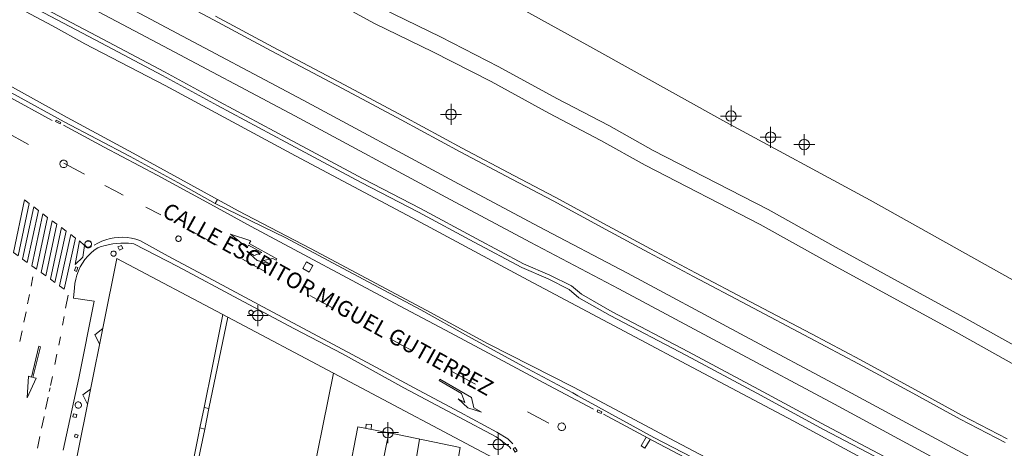
# Model space of a CAD drawing. Units: metres. Extents: x 442054 to 445517, y 4114724 to 4118301.
# Drawn here: x 443282 to 443375, y 4116398 to 4116438 of the extents above; entities that cross this region are included whole.
import ezdxf
from ezdxf.enums import TextEntityAlignment as Align

# ---------------------------------------------------------------- set-up
doc = ezdxf.new("R2010")
doc.units = ezdxf.units.M
doc.header["$XCLIPFRAME"] = 2
doc.header["$PDMODE"] = 34
doc.header["$PDSIZE"] = 1
doc.layers.add('0-Ortofoto', color=7, linetype='Continuous')
doc.layers.add('CARTO', color=8, linetype='Continuous')
doc.styles.add('Estilo1', font='romans.shx', dxfattribs={"height": 1.5})
picture_1 = doc.add_image_def('image1.jp2', size_in_pixel=(28373, 22522))

# ---------------------------------------------------------------- blocks, each defined once
blk = doc.blocks.new('CARTO')
at = {"layer": 'CARTO', "color": 8, "linetype": 'Continuous', "lineweight": 0}
for points in [[(443282.4, 4116442.78, 0), (443294.74, 4116436.2, 0), (443307.73, 4116429.3, 0), (443322.07, 4116421.58, 0), (443330.07, 4116417.31, 0), (443338.51, 4116412.87, 0), (443349.26, 4116407.12, 0), (443358.96, 4116401.91, 0), (443372.65, 4116394.52, 0), (443386.31, 4116387.27, 0), (443401.4, 4116379.22, 0), (443416.69, 4116371.02, 0), (443428.77, 4116364.67, 0), (443437.08, 4116360.23, 0), (443444.73, 4116356.15, 0), (443452.6, 4116351.91, 0)], [(443453.4, 4116353.41, 0), (443445.53, 4116357.65, 0), (443437.88, 4116361.73, 0), (443429.57, 4116366.17, 0), (443417.49, 4116372.52, 0), (443402.2, 4116380.72, 0), (443387.11, 4116388.77, 0), (443373.45, 4116396.02, 0), (443359.77, 4116403.41, 0), (443350.06, 4116408.62, 0), (443339.31, 4116414.37, 0), (443330.87, 4116418.81, 0), (443322.87, 4116423.08, 0), (443308.53, 4116430.8, 0), (443295.54, 4116437.7, 0), (443283.2, 4116444.28, 0)], [(443433.47, 4116380.25, 0), (443407.73, 4116395.13, 0), (443391.1, 4116405.12, 0), (443376.73, 4116413.27, 0), (443362.35, 4116421.29, 0), (443348.66, 4116428.71, 0), (443335.74, 4116435.91, 0), (443321.4, 4116443.83, 0), (443306.8, 4116451.95, 0), (443280.45, 4116466.24, 0), (443265.31, 4116474.62, 0), (443264.54, 4116477.43, 0), (443263.16, 4116482.55, 0), (443262.41, 4116484.71, 0), (443263.18, 4116485.46, 0)], [(443377.35, 4116406.78, 0), (443371.28, 4116410.17, 0), (443365.65, 4116413.22, 0), (443359.12, 4116416.81, 0), (443352.68, 4116420.41, 0), (443341.77, 4116426.03, 0), (443337.54, 4116428.38, 0), (443332.62, 4116430.96, 0), (443327.12, 4116433.97, 0), (443321.56, 4116436.83, 0), (443316.02, 4116439.5, 0)], [(443376.57, 4116405.38, 0), (443370.51, 4116408.77, 0), (443364.88, 4116411.82, 0), (443358.34, 4116415.41, 0), (443351.92, 4116419, 0), (443341.01, 4116424.62, 0), (443336.78, 4116426.97, 0), (443331.86, 4116429.55, 0), (443326.37, 4116432.56, 0), (443320.85, 4116435.4, 0), (443315.29, 4116438.08, 0), (443305.64, 4116443.37, 0)], [(443300.21, 4116438.77, 0), (443305.69, 4116435.85, 0), (443312.46, 4116432.25, 0), (443318.02, 4116429.27, 0), (443323.62, 4116426.25, 0), (443328.54, 4116423.64, 0), (443332.45, 4116421.58, 0), (443337.47, 4116418.87, 0), (443341.51, 4116416.68, 0), (443345.79, 4116414.4, 0), (443350.94, 4116411.67, 0), (443356.79, 4116408.59, 0), (443361.44, 4116406.12, 0), (443366.6, 4116403.33, 0), (443371.1, 4116400.85, 0), (443375.36, 4116398.64, 0)], [(443294.52, 4116441.37, 0), (443300.02, 4116438.42, 0), (443305.5, 4116435.5, 0), (443312.27, 4116431.9, 0), (443317.83, 4116428.92, 0), (443323.43, 4116425.9, 0), (443328.35, 4116423.29, 0), (443332.26, 4116421.23, 0), (443337.28, 4116418.52, 0), (443341.32, 4116416.33, 0), (443345.6, 4116414.05, 0), (443350.75, 4116411.32, 0), (443356.6, 4116408.24, 0), (443361.25, 4116405.77, 0), (443366.41, 4116402.98, 0), (443370.91, 4116400.5, 0), (443375.17, 4116398.29, 0)], [(443423.69, 4116346.48, 0), (443425.45, 4116350.13, 0), (443425.73, 4116350.86, 0), (443426, 4116353.33, 0), (443426.39, 4116356.42, 0), (443427.25, 4116358.08, 0), (443427.98, 4116359.29, 0), (443425.85, 4116360.57, 0), (443424.4, 4116357.42, 0), (443423.33, 4116355.56, 0), (443405.63, 4116365.71, 0), (443399.86, 4116368.69, 0), (443372.28, 4116383.4, 0), (443343.87, 4116398.37, 0), (443334.19, 4116403.55, 0), (443326.11, 4116407.64, 0), (443320.2, 4116410.84, 0), (443309.24, 4116416.7, 0), (443302.35, 4116420.3, 0), (443292.38, 4116425.78, 0), (443286.12, 4116429.16, 0), (443278.29, 4116433.5, 0), (443267.17, 4116439.44, 0)], [(443376.37, 4116390.22, 0), (443370, 4116393.62, 0), (443364.22, 4116396.68, 0), (443358.18, 4116399.85, 0), (443351.8, 4116403.33, 0), (443345.11, 4116406.9, 0), (443337.86, 4116410.71, 0), (443334.94, 4116412.36, 0), (443334.01, 4116413.15, 0), (443331.95, 4116414.19, 0), (443329.46, 4116415.26, 0), (443324.94, 4116417.65, 0), (443319.66, 4116420.5, 0), (443314.22, 4116423.32, 0), (443307.09, 4116427.16, 0), (443300.59, 4116430.63, 0), (443295.37, 4116433.48, 0), (443288.97, 4116436.88, 0), (443282.9, 4116440.09, 0)], [(443244.28, 4116459.57, 0), (443244.98, 4116459.19, 0), (443250.57, 4116456.21, 0), (443256.34, 4116453.07, 0), (443263.93, 4116448.9, 0), (443272.16, 4116444.56, 0), (443277.02, 4116441.99, 0), (443284.75, 4116437.87, 0), (443287.8, 4116436.16, 0), (443295.43, 4116432.19, 0), (443307.8, 4116425.52, 0), (443318.88, 4116419.61, 0), (443329.42, 4116413.96, 0), (443340.57, 4116408.04, 0), (443344.94, 4116405.69, 0), (443355.04, 4116400.35, 0), (443367.91, 4116393.39, 0), (443380.04, 4116386.99, 0), (443392.23, 4116380.52, 0), (443404.06, 4116374.25, 0), (443416.03, 4116367.79, 0)], [(443376.18, 4116389.87, 0), (443369.81, 4116393.27, 0), (443364.03, 4116396.33, 0), (443357.99, 4116399.5, 0), (443351.61, 4116402.98, 0), (443344.92, 4116406.55, 0), (443337.67, 4116410.36, 0), (443334.71, 4116412.03, 0), (443333.79, 4116412.81, 0), (443331.78, 4116413.83, 0), (443329.29, 4116414.9, 0), (443324.75, 4116417.3, 0), (443319.47, 4116420.15, 0), (443314.03, 4116422.97, 0), (443306.9, 4116426.81, 0), (443300.4, 4116430.28, 0), (443295.18, 4116433.13, 0), (443288.78, 4116436.53, 0), (443282.71, 4116439.74, 0)], [(443232.54, 4116441.59, 0), (443234.02, 4116442.28, 0), (443235.89, 4116443, 0), (443237.28, 4116443.25, 0), (443240.42, 4116443.69, 0), (443242.9, 4116443.79, 0), (443245.62, 4116443.79, 0), (443249.76, 4116443.62, 0), (443255.07, 4116442.82, 0), (443259.53, 4116441.72, 0), (443263.21, 4116440.45, 0), (443265.91, 4116439.28, 0), (443269.32, 4116437.54, 0), (443273.44, 4116435.36, 0), (443281.14, 4116431.35, 0), (443285.85, 4116428.74, 0), (443292.1, 4116425.46, 0), (443296.63, 4116422.99, 0), (443300.18, 4116421, 0), (443300.39, 4116421.38, 0)], [(443284.69, 4116428.88, 0), (443280.42, 4116431.2, 0), (443275.94, 4116433.63, 0), (443272, 4116435.76, 0), (443270.14, 4116436.7, 0)], [(443285.07, 4116428.91, 0), (443285.52, 4116428.67, 0), (443285.45, 4116428.55, 0), (443285.01, 4116428.78, 0), (443285.07, 4116428.91, 0)], [(443282.47, 4116426.6, 0), (443280.28, 4116427.78, 0)], [(443336.11, 4116401.45, 0), (443331.86, 4116403.71, 0), (443327.09, 4116406.27, 0), (443322.03, 4116408.94, 0), (443317.67, 4116411.27, 0), (443303.6, 4116418.81, 0), (443299.4, 4116421.1, 0), (443294.66, 4116423.67, 0), (443289.65, 4116426.34, 0), (443285.77, 4116428.42, 0)], [(443285.79, 4116425.1, 0), (443285.86, 4116425.09, 0), (443285.93, 4116425.07, 0), (443285.99, 4116425.04, 0), (443286.04, 4116424.99, 0), (443286.09, 4116424.94, 0), (443286.12, 4116424.87, 0), (443286.14, 4116424.81, 0), (443286.14, 4116424.74, 0), (443286.13, 4116424.66, 0), (443286.11, 4116424.6, 0), (443286.07, 4116424.54, 0), (443286.03, 4116424.48, 0), (443285.97, 4116424.44, 0), (443285.91, 4116424.41, 0), (443285.84, 4116424.39, 0), (443285.77, 4116424.39, 0), (443285.7, 4116424.4, 0), (443285.63, 4116424.43, 0), (443285.57, 4116424.47, 0), (443285.52, 4116424.51, 0), (443285.48, 4116424.57, 0), (443285.45, 4116424.64, 0), (443285.43, 4116424.71, 0), (443285.43, 4116424.78, 0), (443285.45, 4116424.85, 0), (443285.47, 4116424.91, 0), (443285.51, 4116424.97, 0), (443285.56, 4116425.02, 0), (443285.62, 4116425.06, 0), (443285.69, 4116425.09, 0), (443285.76, 4116425.1, 0), (443285.79, 4116425.1, 0)], [(443287.76, 4116423.76, 0), (443285.8, 4116424.82, 0)], [(443291.45, 4116421.78, 0), (443290.68, 4116422.18, 0), (443289.7, 4116422.71, 0)], [(443282.07, 4116421.32, 0), (443282.51, 4116420.99, 0), (443281.46, 4116416.02, 0), (443281.02, 4116416.34, 0), (443282.07, 4116421.32, 0)], [(443282.95, 4116420.66, 0), (443283.39, 4116420.33, 0), (443282.33, 4116415.39, 0), (443281.9, 4116415.7, 0), (443282.95, 4116420.66, 0)], [(443295.02, 4116419.9, 0), (443293.61, 4116420.64, 0)], [(443366.06, 4116385.83, 0), (443356.47, 4116391.04, 0), (443347.34, 4116395.92, 0), (443341.83, 4116398.76, 0), (443334.61, 4116402.73, 0), (443334.13, 4116402.99, 0), (443329.39, 4116405.54, 0), (443324.23, 4116408.36, 0), (443319.69, 4116410.89, 0), (443311.79, 4116415.09, 0), (443306.9, 4116417.73, 0), (443300.18, 4116421, 0)], [(443283.83, 4116420, 0), (443284.27, 4116419.67, 0), (443283.21, 4116414.75, 0), (443282.77, 4116415.07, 0), (443283.83, 4116420, 0)], [(443284.71, 4116419.34, 0), (443285.15, 4116419.01, 0), (443284.09, 4116414.11, 0), (443283.65, 4116414.43, 0), (443284.71, 4116419.34, 0)], [(443285.59, 4116418.69, 0), (443286.03, 4116418.36, 0), (443284.97, 4116413.47, 0), (443284.53, 4116413.79, 0), (443285.59, 4116418.69, 0)], [(443286.47, 4116418.03, 0), (443286.92, 4116417.7, 0), (443285.84, 4116412.84, 0), (443285.4, 4116413.16, 0), (443286.47, 4116418.03, 0)], [(443328.44, 4116398.16, 0), (443327.96, 4116398.64, 0), (443326.92, 4116399.27, 0), (443323.4, 4116401.16, 0), (443319.47, 4116403.24, 0), (443315.03, 4116405.66, 0), (443309.98, 4116408.35, 0), (443305.18, 4116410.93, 0), (443300.41, 4116413.49, 0), (443295.73, 4116415.99, 0), (443293.03, 4116417.46, 0), (443292.64, 4116417.59, 0), (443292.24, 4116417.68, 0), (443291.83, 4116417.75, 0), (443291.42, 4116417.78, 0), (443291.01, 4116417.77, 0), (443290.6, 4116417.73, 0), (443290.2, 4116417.65, 0), (443289.8, 4116417.54, 0), (443289.42, 4116417.4, 0), (443289.05, 4116417.23, 0), (443288.69, 4116417.02, 0)], [(443296.7, 4116417.9, 0), (443296.75, 4116417.89, 0), (443296.8, 4116417.88, 0), (443296.84, 4116417.85, 0), (443296.88, 4116417.82, 0), (443296.92, 4116417.78, 0), (443296.94, 4116417.73, 0), (443296.95, 4116417.69, 0), (443296.96, 4116417.63, 0), (443296.95, 4116417.58, 0), (443296.93, 4116417.53, 0), (443296.91, 4116417.49, 0), (443296.87, 4116417.45, 0), (443296.83, 4116417.42, 0), (443296.78, 4116417.4, 0), (443296.73, 4116417.39, 0), (443296.68, 4116417.38, 0), (443296.63, 4116417.39, 0), (443296.58, 4116417.41, 0), (443296.54, 4116417.44, 0), (443296.5, 4116417.47, 0), (443296.47, 4116417.51, 0), (443296.45, 4116417.56, 0), (443296.44, 4116417.61, 0), (443296.44, 4116417.66, 0), (443296.45, 4116417.72, 0), (443296.47, 4116417.76, 0), (443296.5, 4116417.81, 0), (443296.54, 4116417.84, 0), (443296.58, 4116417.87, 0), (443296.63, 4116417.89, 0), (443296.68, 4116417.9, 0), (443296.7, 4116417.9, 0)], [(443300.38, 4116417.02, 0), (443298.12, 4116418.27, 0)], [(443306.04, 4116415.72, 0), (443303.41, 4116417.18, 0), (443303.55, 4116417.43, 0), (443301.63, 4116418.08, 0), (443303.2, 4116416.78, 0), (443303.34, 4116417.04, 0), (443304.61, 4116416.34, 0), (443303.88, 4116416.06, 0), (443303.18, 4116416.45, 0), (443304.18, 4116415.56, 0), (443305.37, 4116415.24, 0), (443304.76, 4116415.58, 0), (443305.66, 4116415.76, 0), (443305.97, 4116415.59, 0), (443306.04, 4116415.72, 0)], [(443328.25, 4116397.67, 0), (443328.11, 4116397.87, 0), (443326.85, 4116398.82, 0), (443323.28, 4116400.72, 0), (443318.08, 4116403.49, 0), (443312.28, 4116406.69, 0), (443307.71, 4116409.09, 0), (443302.41, 4116411.9, 0), (443296.64, 4116415.01, 0), (443292.46, 4116417.16, 0), (443291.95, 4116417.22, 0), (443291.21, 4116417.23, 0), (443290.47, 4116417.16, 0), (443289.74, 4116417.01, 0), (443289.27, 4116416.86, 0), (443289.04, 4116416.78, 0), (443288.7, 4116416.54, 0), (443288.38, 4116416.28, 0), (443288.08, 4116415.98, 0), (443287.82, 4116415.66, 0), (443287.58, 4116415.32, 0), (443287.37, 4116414.96, 0), (443287.19, 4116414.58, 0), (443287.05, 4116414.19, 0), (443286.94, 4116413.79, 0), (443286.87, 4116413.38, 0), (443286.83, 4116412.97, 0), (443286.72, 4116411.98, 0), (443288.7, 4116411.7, 0), (443287.25, 4116404.4, 0), (443285.75, 4116397.57, 0)], [(443287.78, 4116417, 0), (443287.63, 4116415.89, 0), (443286.88, 4116415.19, 0), (443287.29, 4116417.44, 0), (443287.78, 4116417, 0)], [(443288.12, 4116417.42, 0), (443288.19, 4116417.42, 0), (443288.25, 4116417.4, 0), (443288.31, 4116417.37, 0), (443288.36, 4116417.32, 0), (443288.4, 4116417.27, 0), (443288.43, 4116417.21, 0), (443288.45, 4116417.15, 0), (443288.45, 4116417.08, 0), (443288.44, 4116417.02, 0), (443288.42, 4116416.95, 0), (443288.39, 4116416.9, 0), (443288.35, 4116416.85, 0), (443288.29, 4116416.81, 0), (443288.23, 4116416.78, 0), (443288.17, 4116416.76, 0), (443288.1, 4116416.76, 0), (443288.04, 4116416.77, 0), (443287.97, 4116416.8, 0), (443287.92, 4116416.83, 0), (443287.87, 4116416.88, 0), (443287.83, 4116416.93, 0), (443287.81, 4116416.99, 0), (443287.79, 4116417.06, 0), (443287.79, 4116417.12, 0), (443287.8, 4116417.19, 0), (443287.83, 4116417.25, 0), (443287.87, 4116417.3, 0), (443287.91, 4116417.35, 0), (443287.97, 4116417.39, 0), (443288.03, 4116417.41, 0), (443288.1, 4116417.42, 0), (443288.12, 4116417.42, 0)], [(443288.13, 4116417.46, 0), (443288.19, 4116417.45, 0), (443288.25, 4116417.44, 0), (443288.3, 4116417.41, 0), (443288.35, 4116417.37, 0), (443288.39, 4116417.32, 0), (443288.42, 4116417.26, 0), (443288.43, 4116417.2, 0), (443288.44, 4116417.14, 0), (443288.43, 4116417.08, 0), (443288.41, 4116417.02, 0), (443288.38, 4116416.96, 0), (443288.34, 4116416.92, 0), (443288.29, 4116416.88, 0), (443288.23, 4116416.85, 0), (443288.17, 4116416.84, 0), (443288.11, 4116416.84, 0), (443288.05, 4116416.85, 0), (443287.99, 4116416.87, 0), (443287.93, 4116416.9, 0), (443287.89, 4116416.94, 0), (443287.85, 4116417, 0), (443287.83, 4116417.05, 0), (443287.82, 4116417.11, 0), (443287.82, 4116417.18, 0), (443287.83, 4116417.24, 0), (443287.85, 4116417.29, 0), (443287.89, 4116417.35, 0), (443287.93, 4116417.39, 0), (443287.98, 4116417.42, 0), (443288.04, 4116417.45, 0), (443288.1, 4116417.46, 0), (443288.13, 4116417.46, 0)], [(443291.4, 4116416.72, 0), (443291.08, 4116416.56, 0), (443290.94, 4116416.86, 0), (443291.27, 4116417.01, 0), (443291.4, 4116416.72, 0)], [(443302.98, 4116362.88, 0), (443301.01, 4116352.9, 0), (443298.56, 4116340.86, 0), (443297.36, 4116335.25, 0), (443283.32, 4116337.78, 0), (443275.66, 4116339.46, 0), (443278.12, 4116352.05, 0), (443280.36, 4116363.29, 0), (443283.4, 4116378.85, 0), (443287.02, 4116396.7, 0), (443290.83, 4116415.76, 0), (443301.39, 4116410.19, 0), (443311.41, 4116404.87, 0), (443308.91, 4116392.51, 0), (443306.43, 4116380.17, 0), (443304.95, 4116372.75, 0)], [(443290.53, 4116416.47, 0), (443290.58, 4116416.47, 0), (443290.63, 4116416.45, 0), (443290.67, 4116416.43, 0), (443290.71, 4116416.4, 0), (443290.74, 4116416.36, 0), (443290.76, 4116416.31, 0), (443290.78, 4116416.27, 0), (443290.78, 4116416.22, 0), (443290.77, 4116416.17, 0), (443290.76, 4116416.12, 0), (443290.73, 4116416.08, 0), (443290.7, 4116416.04, 0), (443290.66, 4116416.01, 0), (443290.61, 4116415.99, 0), (443290.56, 4116415.98, 0), (443290.51, 4116415.97, 0), (443290.47, 4116415.98, 0), (443290.42, 4116416, 0), (443290.38, 4116416.03, 0), (443290.34, 4116416.06, 0), (443290.31, 4116416.1, 0), (443290.29, 4116416.15, 0), (443290.28, 4116416.2, 0), (443290.28, 4116416.25, 0), (443290.29, 4116416.29, 0), (443290.31, 4116416.34, 0), (443290.34, 4116416.38, 0), (443290.37, 4116416.42, 0), (443290.41, 4116416.44, 0), (443290.46, 4116416.46, 0), (443290.51, 4116416.47, 0), (443290.53, 4116416.47, 0)], [(443305.01, 4116414.47, 0), (443304.31, 4116414.85, 0), (443302.76, 4116415.71, 0)], [(443287.14, 4116414.89, 0), (443287, 4116414.53, 0), (443286.81, 4116414.61, 0), (443286.95, 4116414.96, 0), (443287.14, 4116414.89, 0)], [(443308.85, 4116415.44, 0), (443308.49, 4116414.8, 0), (443309.09, 4116414.47, 0), (443309.45, 4116415.11, 0), (443308.85, 4116415.44, 0)], [(443282.7, 4116413.14, 0), (443282.87, 4116414.01, 0)], [(443282.37, 4116411.46, 0), (443282.55, 4116412.35, 0)], [(443286.21, 4116412.28, 0), (443285.98, 4116411.03, 0)], [(443311.33, 4116411.08, 0), (443310.9, 4116411.31, 0), (443309.18, 4116412.23, 0)], [(443282.01, 4116409.7, 0), (443282.22, 4116410.69, 0)], [(443285.84, 4116410.24, 0), (443285.69, 4116409.44, 0)], [(443286.2, 4116337.26, 0), (443288.72, 4116349.87, 0), (443290.66, 4116359.42, 0), (443292.68, 4116369.45, 0), (443293.2, 4116371.86, 0), (443294.28, 4116377.44, 0), (443295.58, 4116384.02, 0), (443297.4, 4116392.97, 0), (443298.56, 4116398.84, 0), (443298.73, 4116399.67, 0), (443299.12, 4116401.6, 0), (443299.91, 4116405.52, 0), (443300.89, 4116410.45, 0)], [(443301.39, 4116410.19, 0), (443299.59, 4116401.52, 0)], [(443303.58, 4116410.84, 0), (443303.62, 4116410.84, 0), (443303.66, 4116410.82, 0), (443303.7, 4116410.8, 0), (443303.73, 4116410.78, 0), (443303.76, 4116410.74, 0), (443303.78, 4116410.71, 0), (443303.79, 4116410.67, 0), (443303.79, 4116410.62, 0), (443303.78, 4116410.58, 0), (443303.77, 4116410.54, 0), (443303.75, 4116410.51, 0), (443303.72, 4116410.47, 0), (443303.69, 4116410.45, 0), (443303.65, 4116410.43, 0), (443303.61, 4116410.42, 0), (443303.57, 4116410.42, 0), (443303.53, 4116410.43, 0), (443303.49, 4116410.44, 0), (443303.45, 4116410.46, 0), (443303.42, 4116410.49, 0), (443303.4, 4116410.53, 0), (443303.38, 4116410.57, 0), (443303.37, 4116410.61, 0), (443303.37, 4116410.65, 0), (443303.38, 4116410.69, 0), (443303.39, 4116410.73, 0), (443303.42, 4116410.76, 0), (443303.45, 4116410.79, 0), (443303.48, 4116410.82, 0), (443303.52, 4116410.83, 0), (443303.56, 4116410.84, 0), (443303.58, 4116410.84, 0)], [(443289.5, 4116409.1, 0), (443288.76, 4116408.51, 0), (443289.21, 4116407.67, 0)], [(443281.63, 4116407.88, 0), (443281.84, 4116408.88, 0)], [(443285.49, 4116408.33, 0), (443285.34, 4116407.53, 0)], [(443318.81, 4116407.05, 0), (443317.97, 4116407.5, 0), (443316.75, 4116408.16, 0)], [(443283.45, 4116407.42, 0), (443282.74, 4116404.5, 0), (443282.46, 4116404.57, 0), (443282.33, 4116402.54, 0), (443283.18, 4116404.39, 0), (443282.88, 4116404.47, 0), (443283.59, 4116407.38, 0), (443283.45, 4116407.42, 0)], [(443285.16, 4116406.66, 0), (443284.96, 4116405.68, 0)], [(443284.72, 4116404.54, 0), (443284.55, 4116403.7, 0)], [(443311.41, 4116404.87, 0), (443327.65, 4116396.27, 0), (443327.24, 4116394.33, 0)], [(443324.89, 4116403.83, 0), (443324.37, 4116404.11, 0), (443322.72, 4116404.98, 0)], [(443284.5, 4116403.47, 0), (443284.43, 4116403.14, 0)], [(443321.44, 4116404.17, 0), (443323.56, 4116402.94, 0), (443323.87, 4116402.08, 0), (443323.26, 4116402.43, 0), (443324.15, 4116401.57, 0), (443325.47, 4116401.15, 0), (443324.73, 4116401.58, 0), (443324.5, 4116402.57, 0), (443321.52, 4116404.3, 0), (443321.44, 4116404.17, 0)], [(443284.32, 4116402.59, 0), (443284.08, 4116401.45, 0)], [(443288.35, 4116403.35, 0), (443287.63, 4116402.81, 0), (443288.07, 4116401.93, 0)], [(443287.18, 4116402.14, 0), (443287.24, 4116402.14, 0), (443287.3, 4116402.12, 0), (443287.35, 4116402.09, 0), (443287.4, 4116402.05, 0), (443287.44, 4116402, 0), (443287.47, 4116401.95, 0), (443287.48, 4116401.89, 0), (443287.49, 4116401.83, 0), (443287.48, 4116401.77, 0), (443287.46, 4116401.71, 0), (443287.43, 4116401.66, 0), (443287.39, 4116401.62, 0), (443287.34, 4116401.58, 0), (443287.28, 4116401.55, 0), (443287.23, 4116401.54, 0), (443287.16, 4116401.54, 0), (443287.11, 4116401.55, 0), (443287.05, 4116401.57, 0), (443287, 4116401.6, 0), (443286.95, 4116401.64, 0), (443286.92, 4116401.69, 0), (443286.89, 4116401.75, 0), (443286.88, 4116401.81, 0), (443286.88, 4116401.87, 0), (443286.89, 4116401.93, 0), (443286.92, 4116401.98, 0), (443286.95, 4116402.03, 0), (443286.99, 4116402.07, 0), (443287.04, 4116402.11, 0), (443287.1, 4116402.13, 0), (443287.16, 4116402.14, 0), (443287.18, 4116402.14, 0)], [(443299.12, 4116401.6, 0), (443299.59, 4116401.52, 0), (443299.19, 4116399.56, 0), (443298.73, 4116399.67, 0)], [(443283.93, 4116400.74, 0), (443283.7, 4116399.65, 0)], [(443286.72, 4116401, 0), (443287.03, 4116400.94, 0), (443286.97, 4116400.66, 0), (443286.66, 4116400.71, 0), (443286.72, 4116401, 0)], [(443331.84, 4116400.12, 0), (443329.84, 4116401.19, 0)], [(443336.52, 4116401.39, 0), (443336.9, 4116401.2, 0), (443336.82, 4116401.03, 0), (443336.44, 4116401.21, 0), (443336.52, 4116401.39, 0)], [(443374.7, 4116380.7, 0), (443367.36, 4116384.67, 0), (443361.62, 4116387.76, 0), (443356.41, 4116390.58, 0), (443351.01, 4116393.45, 0), (443346.09, 4116396.17, 0), (443341.71, 4116398.46, 0), (443337.04, 4116400.98, 0)], [(443313.73, 4116399.78, 0), (443312.79, 4116395.02, 0), (443311.72, 4116395.27, 0), (443310.46, 4116389, 0), (443311.55, 4116388.74, 0), (443310.61, 4116383.97, 0), (443316.49, 4116382.74, 0), (443316.52, 4116382.88, 0), (443320.33, 4116382.09, 0), (443321.08, 4116385.68, 0), (443320.04, 4116385.9, 0), (443321.81, 4116394.37, 0), (443322.8, 4116394.17, 0), (443323.43, 4116397.82, 0), (443317.48, 4116399.04, 0), (443313.73, 4116399.78, 0)], [(443314.48, 4116399.63, 0), (443314.52, 4116400.03, 0), (443315.02, 4116399.99, 0), (443314.99, 4116399.53, 0)], [(443333.08, 4116400.14, 0), (443333.15, 4116400.13, 0), (443333.22, 4116400.11, 0), (443333.28, 4116400.07, 0), (443333.34, 4116400.03, 0), (443333.38, 4116399.97, 0), (443333.42, 4116399.91, 0), (443333.44, 4116399.84, 0), (443333.44, 4116399.77, 0), (443333.43, 4116399.69, 0), (443333.41, 4116399.63, 0), (443333.37, 4116399.56, 0), (443333.32, 4116399.51, 0), (443333.27, 4116399.47, 0), (443333.2, 4116399.44, 0), (443333.13, 4116399.42, 0), (443333.06, 4116399.42, 0), (443332.99, 4116399.43, 0), (443332.92, 4116399.45, 0), (443332.86, 4116399.49, 0), (443332.81, 4116399.54, 0), (443332.76, 4116399.6, 0), (443332.74, 4116399.67, 0), (443332.72, 4116399.74, 0), (443332.72, 4116399.81, 0), (443332.73, 4116399.88, 0), (443332.76, 4116399.95, 0), (443332.8, 4116400.01, 0), (443332.85, 4116400.06, 0), (443332.91, 4116400.1, 0), (443332.98, 4116400.12, 0), (443333.05, 4116400.14, 0), (443333.08, 4116400.14, 0)], [(443283.53, 4116398.85, 0), (443283.43, 4116398.38, 0), (443283.3, 4116397.74, 0)], [(443299.19, 4116399.56, 0), (443298.75, 4116397.45, 0), (443298.19, 4116394.65, 0), (443296.24, 4116385.05, 0), (443294.39, 4116375.6, 0), (443293.58, 4116371.91, 0), (443293.58, 4116371.91, 0), (443292.11, 4116364.07, 0), (443290.26, 4116354.65, 0), (443288.89, 4116347.97, 0), (443286.73, 4116337.16, 0)], [(443286.9, 4116399.06, 0), (443287.16, 4116398.97, 0), (443287.08, 4116398.73, 0), (443286.82, 4116398.81, 0), (443286.9, 4116399.06, 0)], [(443313.57, 4116383.35, 0), (443314.19, 4116386.73, 0), (443315.68, 4116386.34, 0), (443317.41, 4116395.64, 0), (443316, 4116395.93, 0), (443316.65, 4116399.2, 0)], [(443341.48, 4116398.58, 0), (443340.96, 4116397.76, 0), (443340.61, 4116397.98, 0), (443341.09, 4116398.79, 0)], [(443319.59, 4116398.61, 0), (443319.03, 4116395.32, 0)], [(443328.47, 4116397.69, 0), (443328.65, 4116397.37, 0), (443328.84, 4116397.48, 0), (443328.66, 4116397.8, 0), (443328.47, 4116397.69, 0)]]:
    blk.add_polyline3d(points, dxfattribs=at)
for p in [(443322.57, 4116429.45), (443349.15, 4116429.29), (443352.91, 4116427.28), (443356.1, 4116426.58), (443304.22, 4116410.34), (443316.58, 4116399.22), (443327.05, 4116398.1)]:
    blk.add_point(p, dxfattribs=at)
at = {"layer": 'CARTO', "color": 8, "style": 'Estilo1'}
blk.add_text('CALLE ESCRITOR MIGUEL GUTIERREZ', height=1.5, rotation=330.99971, dxfattribs=at).set_placement((443294.807, 4116419.427), align=Align.BOTTOM_LEFT)

msp = doc.modelspace()

# ---------------------------------------------------------------- block references
at = {"layer": 'CARTO'}
msp.add_blockref('CARTO', (0, 0), dxfattribs=at)

# ---------------------------------------------------------------- referenced raster images: frames only (the image files are external)
at = {"layer": '0-Ortofoto'}
image = msp.add_image(picture_1, insert=(438910, 4113408), size_in_units=(7093.25, 5630.5), dxfattribs=dict(at, fade=60))
image.set_boundary_path([(16044.5256, 7522.038), (21727.005, 12606.671)])

doc.saveas('drawing.dxf')
